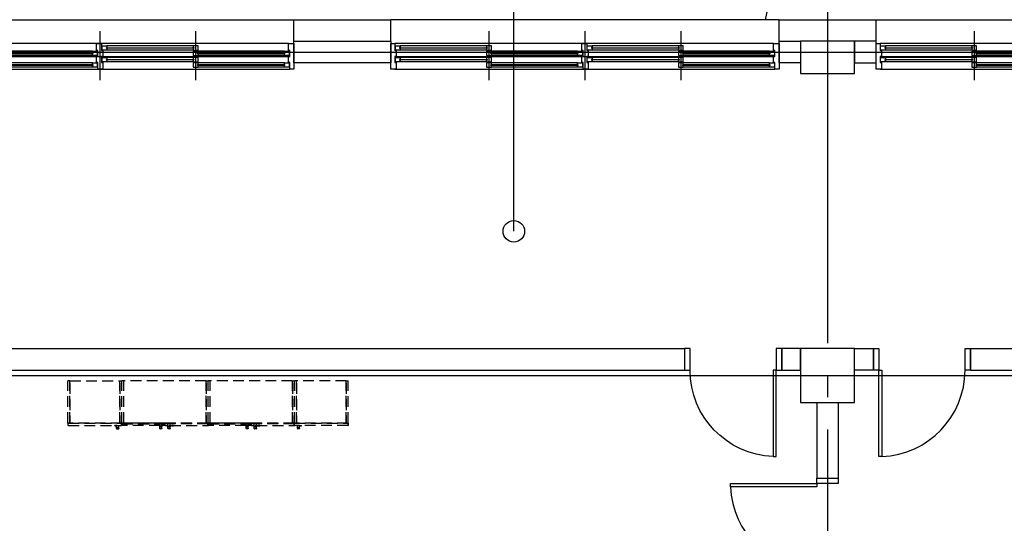
# Model space of a CAD drawing. Units: inches. Extents: x 5102862 to 6536099, y -1763616 to -1590648.
# Drawn here: x 5410149 to 5419280, y -1708643 to -1703974 of the extents above; entities that cross this region are included whole.
import ezdxf

# ---------------------------------------------------------------- set-up
doc = ezdxf.new("R2010")
doc.units = ezdxf.units.IN
doc.header["$LTSCALE"] = 200
doc.header["$MEASUREMENT"] = 0
doc.linetypes.add('CEN_POS', pattern=[74, 70, -1.5, 1, -1.5])
doc.linetypes.add('HIDDENX2', pattern=[0.75, 0.5, -0.25])
for name, color, linetype in [('#조경-paving', 25, 'CONTINUOUS'), ('50-유리', 1, 'CONTINUOUS'), ('CEN', 226, 'CEN_POS'), ('COL1', 2, 'CONTINUOUS'), ('DOOR', 6, 'CONTINUOUS'), ('ele3', 8, 'CONTINUOUS'), ('FIN', 6, 'CONTINUOUS'), ('fur1', 250, 'CONTINUOUS'), ('land', 252, 'CONTINUOUS'), ('plant-01-symbols', 3, 'CONTINUOUS'), ('sym3', 6, 'CONTINUOUS'), ('Wal1', 2, 'CONTINUOUS'), ('WAL2', 3, 'CONTINUOUS'), ('WID', 4, 'CONTINUOUS'), ('WIN2', 8, 'CONTINUOUS')]:
    doc.layers.add(name, color=color, linetype=linetype)

# ---------------------------------------------------------------- blocks, each defined once
blk = doc.blocks.new('A$C2DA628A3')
at = {"layer": '50-유리'}
for points in [[(891, 318.6), (891, 322.6), (84, 322.6), (84, 318.6)], [(2671, 318.6), (2671, 322.6), (1864, 322.6), (1864, 318.6)], [(891, 208.6), (891, 212.6), (84, 212.6), (84, 208.6)], [(1736, 273.4), (1736, 269.4), (929, 269.4), (929, 273.4)], [(2671, 208.6), (2671, 212.6), (1864, 212.6), (1864, 208.6)], [(3516, 273.4), (3516, 269.4), (2709, 269.4), (2709, 273.4)], [(1736, 163.4), (1736, 159.4), (929, 159.4), (929, 163.4)], [(3516, 163.4), (3516, 159.4), (2709, 159.4), (2709, 163.4)]]:
    blk.add_lwpolyline(points, close=True, dxfattribs=at)
at = {"layer": 'WID', "color": 1}
for p, q in [((910, 7.4), (910, 461.3)), ((1800, 5), (1800, 461.6)), ((2690, 7.4), (2690, 461.3))]:
    blk.add_line(p, q, dxfattribs=at)
at = {"layer": 'WIN2'}
for p, q in [((3562.6, 360), (37.4, 360)), ((87.4, 341), (887.5, 341)), ((87.4, 301), (887.5, 301)), ((932.5, 291), (1732.6, 291)), ((1867.4, 341), (2667.5, 341)), ((1867.4, 301), (2667.5, 301)), ((2712.5, 291), (3512.6, 291)), ((3550, 240), (50, 240)), ((87.4, 231), (887.5, 231)), ((87.4, 191), (887.5, 191)), ((932.5, 251), (1732.6, 251)), ((1867.4, 231), (2667.5, 231)), ((1867.4, 191), (2667.5, 191)), ((2712.5, 251), (3512.6, 251)), ((50, 120), (3562.6, 120)), ((932.5, 181), (1732.6, 181)), ((932.5, 141), (1732.6, 141)), ((2712.5, 181), (3512.6, 181)), ((2712.5, 141), (3512.6, 141))]:
    blk.add_line(p, q, dxfattribs=at)
for points in [[(0, 360), (37.4, 360), (37.4, 296), (50, 296), (50, 240), (37.4, 240), (37.4, 186), (50, 186), (50, 120), (0, 120), (0, 150)], [(81.9, 317.4), (87.4, 315.6), (87.4, 301), (42.4, 301), (42.4, 341), (87.4, 341), (87.4, 325.6), (81.9, 323.9)], [(893, 317.4), (887.5, 315.6), (887.5, 301), (932.5, 301), (932.5, 341), (887.5, 341), (887.5, 325.6), (893, 323.9)], [(927, 274.6), (932.5, 276.4), (932.5, 291), (887.5, 291), (887.5, 251), (932.5, 251), (932.5, 266.4), (927, 268.1)], [(1738.1, 274.6), (1732.6, 276.4), (1732.6, 291), (1777.6, 291), (1777.6, 251), (1732.6, 251), (1732.6, 266.4), (1738.1, 268.1)], [(1830, 120), (1782.6, 120), (1782.6, 186), (1770, 186), (1770, 240), (1782.6, 240), (1782.6, 296), (1770, 296), (1770, 360), (1817.4, 360), (1817.4, 296), (1830, 296), (1830, 240), (1817.4, 240), (1817.4, 186), (1830, 186)], [(1861.9, 317.4), (1867.4, 315.6), (1867.4, 301), (1822.4, 301), (1822.4, 341), (1867.4, 341), (1867.4, 325.6), (1861.9, 323.9)], [(2673, 317.4), (2667.5, 315.6), (2667.5, 301), (2712.5, 301), (2712.5, 341), (2667.5, 341), (2667.5, 325.6), (2673, 323.9)], [(2707, 274.6), (2712.5, 276.4), (2712.5, 291), (2667.5, 291), (2667.5, 251), (2712.5, 251), (2712.5, 266.4), (2707, 268.1)], [(3518.1, 274.6), (3512.6, 276.4), (3512.6, 291), (3557.6, 291), (3557.6, 251), (3512.6, 251), (3512.6, 266.4), (3518.1, 268.1)], [(3600, 120), (3562.6, 120), (3562.6, 186), (3550, 186), (3550, 240), (3562.6, 240), (3562.6, 296), (3550, 296), (3550, 360), (3600, 360), (3600, 330)], [(81.9, 207.4), (87.4, 205.6), (87.4, 191), (42.4, 191), (42.4, 231), (87.4, 231), (87.4, 215.6), (81.9, 213.9)], [(893, 207.4), (887.5, 205.6), (887.5, 191), (932.5, 191), (932.5, 231), (887.5, 231), (887.5, 215.6), (893, 213.9)], [(1861.9, 207.4), (1867.4, 205.6), (1867.4, 191), (1822.4, 191), (1822.4, 231), (1867.4, 231), (1867.4, 215.6), (1861.9, 213.9)], [(2673, 207.4), (2667.5, 205.6), (2667.5, 191), (2712.5, 191), (2712.5, 231), (2667.5, 231), (2667.5, 215.6), (2673, 213.9)], [(927, 164.6), (932.5, 166.4), (932.5, 181), (887.5, 181), (887.5, 141), (932.5, 141), (932.5, 156.4), (927, 158.1)], [(1738.1, 164.6), (1732.6, 166.4), (1732.6, 181), (1777.6, 181), (1777.6, 141), (1732.6, 141), (1732.6, 156.4), (1738.1, 158.1)], [(2707, 164.6), (2712.5, 166.4), (2712.5, 181), (2667.5, 181), (2667.5, 141), (2712.5, 141), (2712.5, 156.4), (2707, 158.1)], [(3518.1, 164.6), (3512.6, 166.4), (3512.6, 181), (3557.6, 181), (3557.6, 141), (3512.6, 141), (3512.6, 156.4), (3518.1, 158.1)]]:
    blk.add_lwpolyline(points, close=True, dxfattribs=at)
for points in [[(87.4, 326.4), (90.2, 325.1), (90.7, 324.1), (91.3, 322.6)], [(87.4, 314.9), (90.2, 316.2), (90.7, 317.2), (91.3, 318.6)], [(887.5, 326.4), (884.8, 325.1), (884.2, 324.1), (883.7, 322.6)], [(887.5, 314.9), (884.8, 316.2), (884.2, 317.2), (883.7, 318.6)], [(932.5, 277.1), (935.2, 275.8), (935.8, 274.8), (936.3, 273.4)], [(1732.6, 277.1), (1729.8, 275.8), (1729.3, 274.8), (1728.7, 273.4)], [(1867.4, 326.4), (1870.2, 325.1), (1870.7, 324.1), (1871.3, 322.6)], [(1867.4, 314.9), (1870.2, 316.2), (1870.7, 317.2), (1871.3, 318.6)], [(2667.5, 326.4), (2664.8, 325.1), (2664.2, 324.1), (2663.7, 322.6)], [(2667.5, 314.9), (2664.8, 316.2), (2664.2, 317.2), (2663.7, 318.6)], [(2712.5, 277.1), (2715.2, 275.8), (2715.8, 274.8), (2716.3, 273.4)], [(3512.6, 277.1), (3509.8, 275.8), (3509.3, 274.8), (3508.7, 273.4)], [(87.4, 216.4), (90.2, 215.1), (90.7, 214.1), (91.3, 212.6)], [(87.4, 204.9), (90.2, 206.2), (90.7, 207.2), (91.3, 208.6)], [(887.5, 216.4), (884.8, 215.1), (884.2, 214.1), (883.7, 212.6)], [(887.5, 204.9), (884.8, 206.2), (884.2, 207.2), (883.7, 208.6)], [(932.5, 265.6), (935.2, 266.9), (935.8, 267.9), (936.3, 269.4)], [(1732.6, 265.6), (1729.8, 266.9), (1729.3, 267.9), (1728.7, 269.4)], [(1867.4, 216.4), (1870.2, 215.1), (1870.7, 214.1), (1871.3, 212.6)], [(1867.4, 204.9), (1870.2, 206.2), (1870.7, 207.2), (1871.3, 208.6)], [(2667.5, 216.4), (2664.8, 215.1), (2664.2, 214.1), (2663.7, 212.6)], [(2667.5, 204.9), (2664.8, 206.2), (2664.2, 207.2), (2663.7, 208.6)], [(2712.5, 265.6), (2715.2, 266.9), (2715.8, 267.9), (2716.3, 269.4)], [(3512.6, 265.6), (3509.8, 266.9), (3509.3, 267.9), (3508.7, 269.4)], [(932.5, 167.1), (935.2, 165.8), (935.8, 164.8), (936.3, 163.4)], [(932.5, 155.6), (935.2, 156.9), (935.8, 157.9), (936.3, 159.4)], [(1732.6, 167.1), (1729.8, 165.8), (1729.3, 164.8), (1728.7, 163.4)], [(1732.6, 155.6), (1729.8, 156.9), (1729.3, 157.9), (1728.7, 159.4)], [(2712.5, 167.1), (2715.2, 165.8), (2715.8, 164.8), (2716.3, 163.4)], [(2712.5, 155.6), (2715.2, 156.9), (2715.8, 157.9), (2716.3, 159.4)], [(3512.6, 167.1), (3509.8, 165.8), (3509.3, 164.8), (3508.7, 163.4)], [(3512.6, 155.6), (3509.8, 156.9), (3509.3, 157.9), (3508.7, 159.4)]]:
    blk.add_lwpolyline(points, dxfattribs=at)
blk = doc.blocks.new('4Y35U342')
at = {"layer": 'land'}
for p, q in [((-11.89, 38.81), (-10.33, 48.58)), ((-5.52, 41.76), (-8.28, 49.29)), ((-5.52, 41.54), (0.59, 49.29)), ((1.08, 42.43), (-2.58, 49.73)), ((1.08, 42.43), (3.35, 49.51)), ((7.67, 43.81), (6.74, 49.29)), ((13.56, 40.64), (10.62, 48.58)), ((6.29, 41.31), (9.95, 48.36)), ((13.56, 40.64), (14.04, 47.46)), ((-11.22, 34.49), (-20.09, 45.63)), ((13.56, 40.64), (18.59, 45.63)), ((-20.76, 31.29), (-23.52, 44.03)), ((21.09, 38.37), (21.54, 44.26)), ((-4.63, 34.27), (-5.52, 41.54)), ((3.35, 33.11), (1.08, 42.43)), ((21.31, 38.37), (26.53, 41.54)), ((-21.02, 31.51), (-29.89, 40.64)), ((3.13, 32.67), (6.29, 41.31)), ((17.44, 33.56), (13.56, 40.64)), ((26.31, 33.34), (27.91, 40.86)), ((-27.84, 24.02), (-31.94, 38.37)), ((17.44, 33.56), (21.09, 38.37)), ((26.75, 33.11), (32.45, 36.77)), ((-24.42, 34.27), (-34.66, 36.09)), ((-29.89, 30.39), (-36.01, 34.49)), ((-7.79, 24.91), (-4.63, 34.27)), ((16.99, 16.98), (17.44, 33.56)), ((22.69, 24.69), (26.31, 33.34)), ((-35.56, 19.92), (-39.66, 31.77)), ((-8.05, 17.42), (-20.76, 31.29)), ((3.57, 26.96), (3.13, 32.67)), ((36.11, 28.34), (38.38, 30.62)), ((27.91, 28.79), (36.11, 28.34)), ((34.73, 28.12), (42.93, 24.02)), ((2.86, 18.8), (3.57, 26.96)), ((33.61, 18.8), (41.1, 27.45)), ((-41.93, 20.85), (-43.76, 24.91)), ((-25.09, 8.78), (-27.84, 24.02)), ((-35.56, 19.92), (-41.93, 20.85)), ((41.77, 17.42), (44.31, 21.3)), ((-41.93, 20.59), (-46.7, 19.92)), ((-30.56, 12.88), (-35.56, 19.92)), ((1.52, 11.95), (2.86, 18.8)), ((17.44, 17.2), (33.35, 18.8)), ((33.35, 18.8), (41.77, 17.42)), ((41.77, 17.42), (46.09, 17.65)), ((42.48, 11.05), (47.03, 15.82)), ((-30.79, 12.88), (-48.08, 15.37)), ((-24.86, 8.78), (-30.56, 12.88)), ((-46.48, 9.45), (-48.97, 11.5)), ((-0.75, 8.11), (1.52, 11.95)), ((34.28, 8.33), (42.48, 11.05)), ((-46.48, 9.45), (-50.35, 6.5)), ((-45.14, 4.9), (-46.48, 9.45)), ((43.37, 3.3), (48.14, 8.78)), ((-0.97, 0.13), (-0.75, 8.11)), ((30.63, 6.28), (34.28, 8.33)), ((20.16, 3.3), (25.19, 6.5)), ((25.19, 6.5), (30.63, 6.28)), ((-45.14, 4.9), (-50.35, 4.68)), ((-39.21, -1.92), (-45.14, 4.9)), ((39.05, 2.18), (48.85, 4.45)), ((-46.25, -0.76), (-50.35, 2.85)), ((-10.55, -1.92), (-18.49, 2.18)), ((6.29, -1.92), (20.16, 3.3)), ((29.73, -3.52), (39.05, 2.18)), ((-46.48, -0.76), (-50.58, -3.04)), ((-39.66, -1.69), (-46.25, -0.76)), ((-26.69, -6.69), (-39.21, -1.92)), ((15.16, -2.37), (28.58, -11.68)), ((-20.54, -4.86), (-26.46, -15.11)), ((36.55, -4.19), (39.5, -8.74)), ((42.7, -3.74), (48.37, -8.29)), ((1.3, -6.69), (13.56, -18.06)), ((-38.76, -12.17), (-50.13, -7.84)), ((39.5, -8.74), (41.55, -12.61)), ((-33.73, -10.56), (-38.99, -20.59)), ((28.58, -11.68), (33.13, -22.6)), ((29.06, -11.94), (45.65, -17.83)), ((41.55, -12.61), (47.47, -13.06)), ((41.99, -12.61), (42.93, -16.01)), ((-26.46, -15.11), (-32.84, -25.58)), ((-11, -14.66), (-25.09, -24.65)), ((36.33, -14.66), (40.88, -27.86)), ((2.42, -16.01), (-3.02, -25.14)), ((42.93, -16.01), (46.8, -15.56)), ((42.93, -16.01), (44.75, -20.59)), ((-37.83, -18.28), (-45.81, -20.1)), ((13.56, -18.06), (18.37, -28.08)), ((13.78, -18.54), (21.09, -20.81)), ((-38.99, -20.59), (-42.6, -26.7)), ((21.09, -20.81), (26.08, -25.58)), ((33.35, -22.38), (39.72, -21.93)), ((39.72, -21.93), (43.15, -23.53)), ((33.13, -22.6), (33.61, -30.13)), ((-32.84, -25.58), (-41.71, -29.46)), ((-25.35, -24.65), (-38.76, -31.96)), ((-25.09, -24.65), (-30.12, -31.02)), ((-3.02, -25.14), (-4.18, -34.45)), ((26.08, -25.58), (28.8, -29.68)), ((-16.92, -27.19), (-13.27, -34.9)), ((33.83, -27.63), (39.27, -29.46)), ((18.37, -28.08), (22.69, -33.78)), ((-30.12, -31.02), (-32.39, -38.33)), ((5.17, -30.35), (16.09, -39.45)), ((28.8, -29.68), (29.06, -34.68)), ((29.06, -29.91), (37.93, -31.25)), ((33.61, -30.13), (35.88, -34.45)), ((-30.12, -31.25), (-35.11, -34.9)), ((-4.18, -34.45), (-6.68, -40.38)), ((22.69, -33.78), (21.98, -44.48)), ((22.91, -34.01), (27.24, -35.57)), ((-24.86, -35.12), (-22.81, -45.15)), ((-13.27, -34.9), (-13.05, -42.17)), ((-3.96, -34.9), (0.59, -49.92)), ((27.24, -35.57), (30.63, -39)), ((29.06, -34.68), (28.35, -40.15)), ((29.29, -34.68), (33.83, -36.28)), ((-26.24, -36.95), (-31.01, -39.45)), ((6.74, -36.5), (3.13, -49.47)), ((7.9, -39.22), (13.34, -47.65)), ((16.09, -39.45), (15.16, -47.42)), ((16.32, -39.67), (19.49, -45.37)), ((22.69, -38.33), (25.63, -41.94)), ((-7.35, -40.38), (-13.05, -48.54)), ((-6.68, -40.38), (-8.28, -49.47)), ((-13.05, -42.17), (-18.04, -46.49)), ((-13.05, -42.43), (-10.33, -49.02))]:
    blk.add_line(p, q, dxfattribs=at)
for points in [[(-0.84, -0.25), (-5.01, 8.09), (-7.57, 17.87), (-8.28, 24.02), (-10.07, 31.06), (-11.67, 37.21), (-13.72, 42.91), (-15.99, 47.68)], [(-0.84, -0.25), (3.35, 4.9), (11.06, 11.05), (16.76, 16.98), (22.69, 24.47), (30.18, 31.29), (33.61, 35.83)], [(-18.49, 2.18), (-24.86, 8.78)], [(-0.84, -0.25), (-10.33, -1.92), (-18.04, -3.74), (-31.01, -9.19), (-42.6, -13.06), (-49.2, -13.96)], [(-0.84, -0.25), (-2.35, -2.81), (-6.68, -8.07), (-11.22, -14.66), (-13.72, -20.81), (-16.7, -26.48), (-21.02, -30.8), (-25.79, -36.28), (-28.07, -41.94)], [(-0.84, -0.25), (0.85, -6.24), (2.42, -15.56), (5.62, -32.4), (9.95, -48.54)]]:
    blk.add_lwpolyline(points, dxfattribs=at)
blk.add_lwpolyline([(-0.84, -0.25), (6.29, -1.69, 0.056937), (14.04, -2.37, -0.035612), (24.26, -2.81, 0.008822), (38.38, -4.19, 0.099585), (45.87, -3.3, 0.073278), (49.52, -1.47, -1.918828)], format="xyb", dxfattribs=at)
blk = doc.blocks.new('door900')
at = {"layer": 'DOOR'}
for points in [[(850, 799.4), (850, 0), (820, 0), (820, 799.4)], [(0, 0), (50, 0), (50, -200), (0, -200)], [(900, -200), (850, -200), (850, 0), (900, 0)]]:
    blk.add_lwpolyline(points, close=True, dxfattribs=at)
blk.add_arc((850, 0), 800, 92.1491, 180, dxfattribs=at)

msp = doc.modelspace()

# ---------------------------------------------------------------- linework, layer by layer
at = {"layer": '#조경-paving', "linetype": 'ByBlock', "ltscale": 2}
msp.add_arc((5394970.1, -1699399), 22564.9, 348.30227, 32.35225, dxfattribs=at)
at = {"layer": 'CEN'}
for p, q in [((5417640.9, -1648572.9), (5417640.9, -1724774)), ((5361844.4, -1704274), (5460744.4, -1704274)), ((5361844.4, -1707274), (5460744.4, -1707274))]:
    msp.add_line(p, q, dxfattribs=at)
at = {"layer": 'COL1'}
for points in [[(5417390.9, -1704174), (5417390.9, -1704474), (5417890.9, -1704474), (5417890.9, -1704174)], [(5417390.9, -1707024), (5417390.9, -1707524), (5417890.9, -1707524), (5417890.9, -1707024)]]:
    msp.add_lwpolyline(points, close=True, dxfattribs=at)
at = {"layer": 'ele3'}
for p, q in [((5409090.9, -1703974), (5412690.9, -1703974)), ((5417190.9, -1703974), (5413590.9, -1703974)), ((5418090.9, -1703974), (5421690.9, -1703974))]:
    msp.add_line(p, q, dxfattribs=at)
at = {"layer": 'FIN'}
for p, q in [((5412690.9, -1703974), (5413590.9, -1703974)), ((5412690.9, -1704174), (5412690.9, -1703974)), ((5413590.9, -1704174), (5413590.9, -1703974)), ((5417190.9, -1703974), (5418090.9, -1703974)), ((5417190.9, -1704174), (5417190.9, -1703974)), ((5418090.9, -1704174), (5418090.9, -1703974))]:
    msp.add_line(p, q, dxfattribs=at)
at = {"layer": 'fur1', "linetype": 'HIDDENX2'}
for p, q in [((5410596.5, -1707714), (5410596.5, -1707324)), ((5410615, -1707324), (5410596.5, -1707324)), ((5410615, -1707324), (5411078, -1707324)), ((5410615, -1707713), (5410615, -1707324)), ((5410615, -1707338), (5410615, -1707324)), ((5411078, -1707713), (5411078, -1707324)), ((5411078, -1707324), (5411096.5, -1707324)), ((5411078, -1707338), (5411078, -1707324)), ((5411096.5, -1707714), (5411096.5, -1707324)), ((5411096.5, -1707714), (5411096.5, -1707324)), ((5411115, -1707324), (5411096.5, -1707324)), ((5411878, -1707324), (5411115, -1707324)), ((5411115, -1707714), (5411115, -1707324)), ((5411115, -1707338), (5411115, -1707324)), ((5411878, -1707713), (5411878, -1707324)), ((5411878, -1707324), (5411896.5, -1707324)), ((5411896.5, -1707714), (5411896.5, -1707324)), ((5411915, -1707324), (5411896.5, -1707324)), ((5411896.5, -1707714), (5411896.5, -1707324)), ((5412678, -1707324), (5411915, -1707324)), ((5411915, -1707714), (5411915, -1707324)), ((5411915, -1707338), (5411915, -1707324)), ((5412678, -1707713), (5412678, -1707324)), ((5412678, -1707324), (5412696.5, -1707324)), ((5412696.5, -1707714), (5412696.5, -1707324)), ((5412696.5, -1707714), (5412696.5, -1707324)), ((5412715, -1707324), (5412696.5, -1707324)), ((5413178, -1707324), (5412715, -1707324)), ((5412715, -1707713), (5412715, -1707324)), ((5412715, -1707338), (5412715, -1707324)), ((5413178, -1707713), (5413178, -1707324)), ((5413178, -1707324), (5413196.5, -1707324)), ((5413178, -1707338), (5413178, -1707324)), ((5413196.5, -1707714), (5413196.5, -1707324)), ((5410615, -1707344), (5410615, -1707713)), ((5410615, -1707713), (5410615, -1707344)), ((5410615, -1707714), (5410615, -1707344)), ((5411078, -1707344), (5411078, -1707713)), ((5411078, -1707713), (5411078, -1707344)), ((5411078, -1707714), (5411078, -1707344)), ((5411878, -1707713), (5411878, -1707344)), ((5411878, -1707344), (5411878, -1707713)), ((5411878, -1707714), (5411878, -1707344)), ((5412678, -1707713), (5412678, -1707344)), ((5412678, -1707344), (5412678, -1707713)), ((5412678, -1707714), (5412678, -1707344)), ((5412715, -1707714), (5412715, -1707344)), ((5412715, -1707713), (5412715, -1707344)), ((5412715, -1707344), (5412715, -1707713)), ((5413178, -1707714), (5413178, -1707344)), ((5413178, -1707713), (5413178, -1707344)), ((5413178, -1707344), (5413178, -1707713)), ((5411078, -1707698), (5411078, -1707713.8)), ((5412715, -1707698), (5412715, -1707713.8)), ((5410615, -1707714), (5410596.5, -1707714)), ((5410596.5, -1707714), (5410596.5, -1707736)), ((5411094.5, -1707714), (5410598.5, -1707714)), ((5410598.5, -1707735.2), (5410598.5, -1707716.8)), ((5410599.3, -1707716), (5411093.7, -1707716)), ((5410599.3, -1707736), (5411093.7, -1707736)), ((5411030.5, -1707739), (5411030.5, -1707736)), ((5411048.5, -1707737.5), (5411030.5, -1707737.5)), ((5411048.5, -1707739), (5411030.5, -1707739)), ((5411047.5, -1707765), (5411047.5, -1707736)), ((5411047.5, -1707736), (5411067.5, -1707736)), ((5411047.5, -1707762.2), (5411047.5, -1707765)), ((5411048.5, -1707739), (5411048.5, -1707736)), ((5411055, -1707756.7), (5411048.5, -1707760.4)), ((5411049.5, -1707767), (5411065.5, -1707767)), ((5411049.5, -1707767), (5411065.5, -1707767)), ((5411060, -1707756.7), (5411066.5, -1707760.4)), ((5411067.5, -1707765), (5411067.5, -1707736)), ((5411067.5, -1707762.2), (5411067.5, -1707765)), ((5411078, -1707714), (5411096.5, -1707714)), ((5411094.5, -1707735.2), (5411094.5, -1707716.8)), ((5411115, -1707714), (5411096.5, -1707714)), ((5411894.5, -1707714), (5411098.5, -1707714)), ((5411098.5, -1707716), (5411495.5, -1707716)), ((5411098.5, -1707716), (5411495.5, -1707716)), ((5411098.5, -1707721), (5411098.5, -1707716)), ((5411098.5, -1707716), (5411098.5, -1707721)), ((5411098.5, -1707735.2), (5411098.5, -1707716.8)), ((5411495.5, -1707721), (5411098.5, -1707721)), ((5411098.5, -1707721), (5411495.5, -1707721)), ((5411494.7, -1707716), (5411099.3, -1707716)), ((5411448.5, -1707736), (5411099.3, -1707736)), ((5411448.5, -1707750), (5411448.5, -1707721)), ((5411448.5, -1707765), (5411448.5, -1707736)), ((5411448.5, -1707747.2), (5411448.5, -1707750)), ((5411448.5, -1707762.2), (5411448.5, -1707765)), ((5411456, -1707741.7), (5411449.5, -1707745.4)), ((5411466.5, -1707752), (5411450.5, -1707752)), ((5411466.5, -1707752), (5411450.5, -1707752)), ((5411466.5, -1707767), (5411450.5, -1707767)), ((5411466.5, -1707767), (5411450.5, -1707767)), ((5411461, -1707741.7), (5411467.5, -1707745.4)), ((5411468.5, -1707750), (5411468.5, -1707721)), ((5411468.5, -1707765), (5411468.5, -1707736)), ((5411494.7, -1707736), (5411468.5, -1707736)), ((5411468.5, -1707747.2), (5411468.5, -1707750)), ((5411468.5, -1707762.2), (5411468.5, -1707765)), ((5411495.5, -1707716), (5411495.5, -1707721)), ((5411495.5, -1707716), (5411495.5, -1707721)), ((5411495.5, -1707735.2), (5411495.5, -1707716.8)), ((5411894.5, -1707716), (5411497.5, -1707716)), ((5411497.5, -1707716), (5411497.5, -1707721)), ((5411497.5, -1707735.2), (5411497.5, -1707716.8)), ((5411894.5, -1707721), (5411497.5, -1707721)), ((5411894.5, -1707716), (5411498.3, -1707716)), ((5411498.3, -1707716), (5411893.7, -1707716)), ((5411498.3, -1707736), (5411524.5, -1707736)), ((5411524.5, -1707750), (5411524.5, -1707721)), ((5411524.5, -1707765), (5411524.5, -1707736)), ((5411524.5, -1707747.2), (5411524.5, -1707750)), ((5411524.5, -1707762.2), (5411524.5, -1707765)), ((5411532, -1707741.7), (5411525.5, -1707745.4)), ((5411542.5, -1707752), (5411526.5, -1707752)), ((5411542.5, -1707752), (5411526.5, -1707752)), ((5411542.5, -1707767), (5411526.5, -1707767)), ((5411542.5, -1707767), (5411526.5, -1707767)), ((5411537, -1707741.7), (5411543.5, -1707745.4)), ((5411544.5, -1707750), (5411544.5, -1707721)), ((5411544.5, -1707736), (5411893.7, -1707736)), ((5411544.5, -1707765), (5411544.5, -1707736)), ((5411544.5, -1707747.2), (5411544.5, -1707750)), ((5411544.5, -1707762.2), (5411544.5, -1707765)), ((5411559, -1707739), (5411559, -1707736)), ((5411577, -1707737.5), (5411559, -1707737.5)), ((5411577, -1707739), (5411559, -1707739)), ((5411577, -1707739), (5411577, -1707736)), ((5411878, -1707714), (5411896.5, -1707714)), ((5411894.5, -1707716), (5411894.5, -1707721)), ((5411894.5, -1707735.2), (5411894.5, -1707716.8)), ((5411915, -1707714), (5411896.5, -1707714)), ((5412694.5, -1707714), (5411898.5, -1707714)), ((5411898.5, -1707716), (5412295.5, -1707716)), ((5411898.5, -1707716), (5412295.5, -1707716)), ((5411898.5, -1707721), (5411898.5, -1707716)), ((5411898.5, -1707716), (5411898.5, -1707721)), ((5411898.5, -1707735.2), (5411898.5, -1707716.8)), ((5412295.5, -1707721), (5411898.5, -1707721)), ((5411898.5, -1707721), (5412295.5, -1707721)), ((5412294.7, -1707716), (5411899.3, -1707716)), ((5412248.5, -1707736), (5411899.3, -1707736)), ((5412248.5, -1707750), (5412248.5, -1707721)), ((5412248.5, -1707765), (5412248.5, -1707736)), ((5412248.5, -1707747.2), (5412248.5, -1707750)), ((5412248.5, -1707762.2), (5412248.5, -1707765)), ((5412256, -1707741.7), (5412249.5, -1707745.4)), ((5412266.5, -1707752), (5412250.5, -1707752)), ((5412266.5, -1707752), (5412250.5, -1707752)), ((5412266.5, -1707767), (5412250.5, -1707767)), ((5412266.5, -1707767), (5412250.5, -1707767)), ((5412261, -1707741.7), (5412267.5, -1707745.4)), ((5412268.5, -1707750), (5412268.5, -1707721)), ((5412268.5, -1707765), (5412268.5, -1707736)), ((5412294.7, -1707736), (5412268.5, -1707736)), ((5412268.5, -1707747.2), (5412268.5, -1707750)), ((5412268.5, -1707762.2), (5412268.5, -1707765)), ((5412295.5, -1707716), (5412295.5, -1707721)), ((5412295.5, -1707716), (5412295.5, -1707721)), ((5412295.5, -1707735.2), (5412295.5, -1707716.8)), ((5412694.5, -1707716), (5412297.5, -1707716)), ((5412297.5, -1707716), (5412297.5, -1707721)), ((5412297.5, -1707735.2), (5412297.5, -1707716.8)), ((5412694.5, -1707721), (5412297.5, -1707721)), ((5412694.5, -1707716), (5412298.3, -1707716)), ((5412298.3, -1707716), (5412693.7, -1707716)), ((5412298.3, -1707736), (5412324.5, -1707736)), ((5412324.5, -1707750), (5412324.5, -1707721)), ((5412324.5, -1707765), (5412324.5, -1707736)), ((5412324.5, -1707747.2), (5412324.5, -1707750)), ((5412324.5, -1707762.2), (5412324.5, -1707765)), ((5412332, -1707741.7), (5412325.5, -1707745.4)), ((5412342.5, -1707752), (5412326.5, -1707752)), ((5412342.5, -1707752), (5412326.5, -1707752)), ((5412342.5, -1707767), (5412326.5, -1707767)), ((5412342.5, -1707767), (5412326.5, -1707767)), ((5412337, -1707741.7), (5412343.5, -1707745.4)), ((5412344.5, -1707750), (5412344.5, -1707721)), ((5412344.5, -1707736), (5412693.7, -1707736)), ((5412344.5, -1707765), (5412344.5, -1707736)), ((5412344.5, -1707747.2), (5412344.5, -1707750)), ((5412344.5, -1707762.2), (5412344.5, -1707765)), ((5412359, -1707739), (5412359, -1707736)), ((5412377, -1707737.5), (5412359, -1707737.5)), ((5412377, -1707739), (5412359, -1707739)), ((5412377, -1707739), (5412377, -1707736)), ((5412678, -1707714), (5412696.5, -1707714)), ((5412694.5, -1707716), (5412694.5, -1707721)), ((5412694.5, -1707735.2), (5412694.5, -1707716.8)), ((5412715, -1707714), (5412696.5, -1707714)), ((5412698.5, -1707714), (5413194.5, -1707714)), ((5412698.5, -1707735.2), (5412698.5, -1707716.8)), ((5413193.7, -1707716), (5412699.3, -1707716)), ((5413193.7, -1707736), (5412699.3, -1707736)), ((5412725.5, -1707765), (5412725.5, -1707736)), ((5412745.5, -1707736), (5412725.5, -1707736)), ((5412725.5, -1707762.2), (5412725.5, -1707765)), ((5412733, -1707756.7), (5412726.5, -1707760.4)), ((5412743.5, -1707767), (5412727.5, -1707767)), ((5412743.5, -1707767), (5412727.5, -1707767)), ((5412738, -1707756.7), (5412744.5, -1707760.4)), ((5412744.5, -1707739), (5412744.5, -1707736)), ((5412744.5, -1707737.5), (5412762.5, -1707737.5)), ((5412744.5, -1707739), (5412762.5, -1707739)), ((5412745.5, -1707765), (5412745.5, -1707736)), ((5412745.5, -1707762.2), (5412745.5, -1707765)), ((5412762.5, -1707739), (5412762.5, -1707736)), ((5413178, -1707714), (5413196.5, -1707714)), ((5413194.5, -1707735.2), (5413194.5, -1707716.8)), ((5413196.5, -1707714), (5413196.5, -1707736))]:
    msp.add_line(p, q, dxfattribs=at)
for centre, radius, start, end in [((5410599.3, -1707716.8), 0.8, 90, 180), ((5410599.3, -1707735.2), 0.8, 180, 270), ((5411039.5, -1707719.8), 21.2, 244.94238, 295.05762), ((5411049.5, -1707762.2), 2, 120, 180), ((5411049.5, -1707765), 2, 180, 270), ((5411057.5, -1707761), 5, 60, 120), ((5411065.5, -1707765), 2, 270, 0), ((5411065.5, -1707762.2), 2, 0, 60), ((5411093.7, -1707716.8), 0.8, 0, 90), ((5411093.7, -1707735.2), 0.8, 270, 0), ((5411099.3, -1707716.8), 0.8, 90, 180), ((5411099.3, -1707735.2), 0.8, 180, 270), ((5411450.5, -1707747.2), 2, 120, 180), ((5411450.5, -1707750), 2, 180, 270), ((5411450.5, -1707765), 2, 180, 270), ((5411458.5, -1707746), 5, 60, 120), ((5411466.5, -1707750), 2, 270, 0), ((5411466.5, -1707765), 2, 270, 0), ((5411466.5, -1707747.2), 2, 0, 60), ((5411494.7, -1707716.8), 0.8, 0, 90), ((5411494.7, -1707735.2), 0.8, 270, 0), ((5411498.3, -1707716.8), 0.8, 90, 180), ((5411498.3, -1707735.2), 0.8, 180, 270), ((5411526.5, -1707747.2), 2, 120, 180), ((5411526.5, -1707750), 2, 180, 270), ((5411526.5, -1707765), 2, 180, 270), ((5411534.5, -1707746), 5, 60, 120), ((5411542.5, -1707750), 2, 270, 0), ((5411542.5, -1707765), 2, 270, 0), ((5411542.5, -1707747.2), 2, 0, 60), ((5411568, -1707719.8), 21.2, 244.94238, 295.05762), ((5411893.7, -1707716.8), 0.8, 0, 90), ((5411893.7, -1707735.2), 0.8, 270, 0), ((5411899.3, -1707716.8), 0.8, 90, 180), ((5411899.3, -1707735.2), 0.8, 180, 270), ((5412250.5, -1707747.2), 2, 120, 180), ((5412250.5, -1707750), 2, 180, 270), ((5412250.5, -1707765), 2, 180, 270), ((5412258.5, -1707746), 5, 60, 120), ((5412266.5, -1707750), 2, 270, 0), ((5412266.5, -1707765), 2, 270, 0), ((5412266.5, -1707747.2), 2, 0, 60), ((5412294.7, -1707716.8), 0.8, 0, 90), ((5412294.7, -1707735.2), 0.8, 270, 0), ((5412298.3, -1707716.8), 0.8, 90, 180), ((5412298.3, -1707735.2), 0.8, 180, 270), ((5412326.5, -1707747.2), 2, 120, 180), ((5412326.5, -1707750), 2, 180, 270), ((5412326.5, -1707765), 2, 180, 270), ((5412334.5, -1707746), 5, 60, 120), ((5412342.5, -1707750), 2, 270, 0), ((5412342.5, -1707765), 2, 270, 0), ((5412342.5, -1707747.2), 2, 0, 60), ((5412368, -1707719.8), 21.2, 244.94238, 295.05762), ((5412693.7, -1707716.8), 0.8, 0, 90), ((5412693.7, -1707735.2), 0.8, 270, 0), ((5412699.3, -1707716.8), 0.8, 90, 180), ((5412699.3, -1707735.2), 0.8, 180, 270), ((5412727.5, -1707762.2), 2, 120, 180), ((5412727.5, -1707765), 2, 180, 270), ((5412735.5, -1707761), 5, 60, 120), ((5412743.5, -1707765), 2, 270, 0), ((5412753.5, -1707719.8), 21.2, 244.94238, 295.05762), ((5412743.5, -1707762.2), 2, 0, 60), ((5413193.7, -1707716.8), 0.8, 0, 90), ((5413193.7, -1707735.2), 0.8, 270, 0)]:
    msp.add_arc(centre, radius, start, end, dxfattribs=at)
at = {"layer": 'sym3', "linetype": 'ByBlock', "ltscale": 2}
msp.add_line((5414731.5, -1705936), (5414731.5, -1700850.1), dxfattribs=at)
msp.add_circle((5414731.5, -1705936), 100, dxfattribs=at)
at = {"layer": 'Wal1'}
for points in [[(5412690.9, -1704174), (5413590.9, -1704174), (5413590.9, -1704374), (5412690.9, -1704374)], [(5417190.9, -1704374), (5417190.9, -1704174), (5417390.9, -1704174), (5417390.9, -1704374)], [(5418090.9, -1704374), (5418090.9, -1704174), (5417890.9, -1704174), (5417890.9, -1704374)]]:
    msp.add_lwpolyline(points, close=True, dxfattribs=at)
at = {"layer": 'WAL2'}
for p, q in [((5409965.9, -1707024), (5416315.9, -1707024)), ((5416315.9, -1707024), (5416315.9, -1707224)), ((5418965.9, -1707224), (5418965.9, -1707024)), ((5418965.9, -1707024), (5425315.9, -1707024)), ((5409965.9, -1707224), (5416315.9, -1707224)), ((5418965.9, -1707224), (5425315.9, -1707224)), ((5417540.9, -1707524), (5417540.9, -1708224)), ((5417740.9, -1707524), (5417740.9, -1708224)), ((5417540.9, -1708224), (5417740.9, -1708224))]:
    msp.add_line(p, q, dxfattribs=at)
for points in [[(5417390.9, -1707024), (5417215.9, -1707024), (5417215.9, -1707224), (5417390.9, -1707224)], [(5417890.9, -1707024), (5418065.9, -1707024), (5418065.9, -1707224), (5417890.9, -1707224)]]:
    msp.add_lwpolyline(points, close=True, dxfattribs=at)

# ---------------------------------------------------------------- block references
at = {"layer": 'DOOR', "xscale": -1, "rotation": 180}
msp.add_blockref('door900', (5416315.9, -1707224), dxfattribs=at)
at = {"layer": 'DOOR'}
for p, rotation in [((5418965.9, -1707224), 180), ((5417540.9, -1709124), 90)]:
    msp.add_blockref('door900', p, dxfattribs=dict(at, rotation=rotation))
at = {"layer": 'plant-01-symbols', "xscale": 52.83337931485956, "yscale": 52.83337931428103, "zscale": 52.83337931452652, "rotation": 310.2252855230678}
msp.add_blockref('4Y35U342', (5409753.3, -1700399.5), dxfattribs=at)
at = {"layer": 'WIN2', "rotation": 180}
for p in [(5412690.9, -1704074), (5417190.9, -1704074), (5421690.9, -1704074)]:
    msp.add_blockref('A$C2DA628A3', p, dxfattribs=at)

doc.saveas('drawing.dxf')
